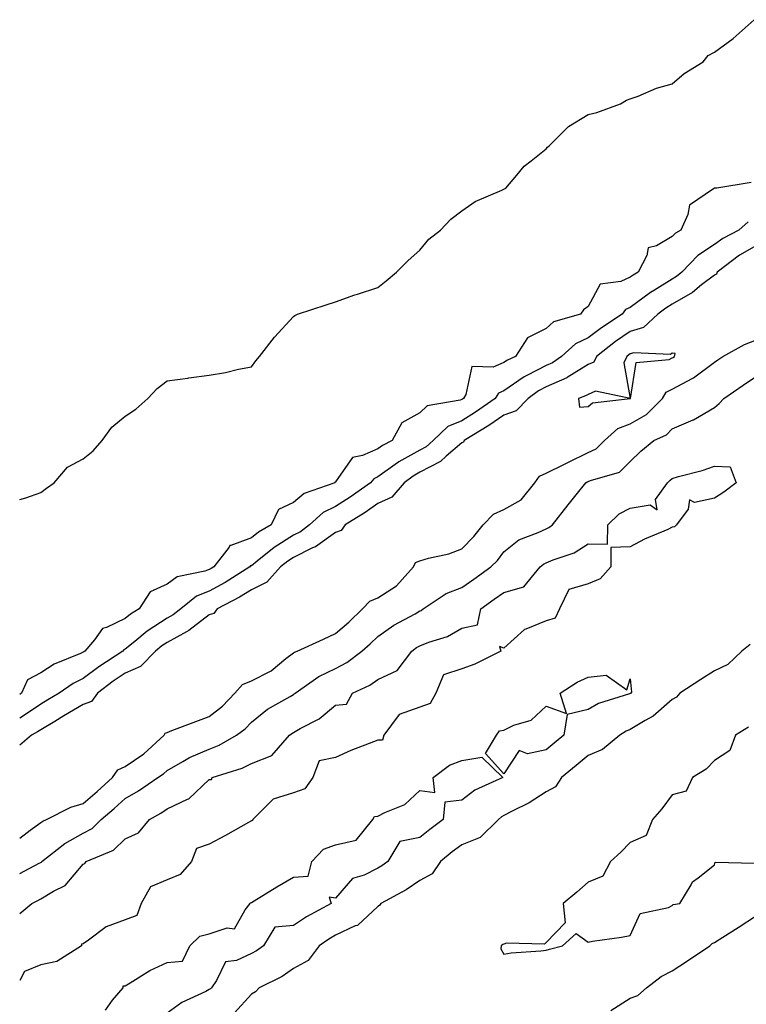
# Model space of a CAD drawing. Units: inches. Extents: x 889283 to 891923, y 7242458 to 7245098.
# Drawn here: x 889283 to 889456, y 7243858 to 7244092 of the extents above; entities that cross this region are included whole.
import ezdxf

# ---------------------------------------------------------------- set-up
doc = ezdxf.new("R2010")
doc.units = ezdxf.units.IN
doc.header["$MEASUREMENT"] = 0
doc.layers.add('Contour_88927242', color=7, linetype='Continuous', true_color=0xa81e52)

msp = doc.modelspace()

# ---------------------------------------------------------------- linework, layer by layer
at = {"layer": 'Contour_88927242'}
for points in [[(889283, 7243977.94, 3321), (889284.42, 7243978.3, 3321), (889288.05, 7243979.63, 3321), (889289.37, 7243980.59, 3321), (889291.23, 7243981.92, 3321), (889294.34, 7243985.63, 3321), (889298.05, 7243987.6, 3321), (889300.49, 7243989.48, 3321), (889302.59, 7243991.92, 3321), (889304.86, 7243995.11, 3321), (889308.05, 7243997.7, 3321), (889310.59, 7243999.38, 3321), (889313.48, 7244001.92, 3321), (889315.64, 7244004.33, 3321), (889318.05, 7244006.1, 3321), (889322.91, 7244006.77, 3321), (889323.15, 7244006.81, 3321), (889328.05, 7244007.49, 3321), (889331.9, 7244008.07, 3321), (889335.02, 7244008.89, 3321), (889338.05, 7244009.44, 3321), (889339.09, 7244010.88, 3321), (889339.94, 7244011.92, 3321), (889343.5, 7244016.47, 3321), (889348.05, 7244021.37, 3321), (889348.33, 7244021.64, 3321), (889349.02, 7244021.92, 3321), (889355.78, 7244024.2, 3321), (889358.05, 7244024.88, 3321), (889362.65, 7244026.53, 3321), (889363.22, 7244026.74, 3321), (889368.05, 7244028.3, 3321), (889370.08, 7244029.89, 3321), (889372.55, 7244031.92, 3321), (889375.28, 7244034.69, 3321), (889378.05, 7244037.19, 3321), (889380.17, 7244039.8, 3321), (889383.01, 7244041.92, 3321), (889385.42, 7244044.55, 3321), (889388.05, 7244046.48, 3321), (889391.21, 7244048.76, 3321), (889397.53, 7244051.4, 3321), (889398.05, 7244051.67, 3321), (889398.22, 7244051.75, 3321), (889398.48, 7244051.92, 3321), (889401.08, 7244054.96, 3321), (889402.87, 7244057.1, 3321), (889404.52, 7244058.38, 3321), (889408.05, 7244061.27, 3321), (889408.38, 7244061.6, 3321), (889408.83, 7244061.92, 3321), (889413.39, 7244066.58, 3321), (889418.05, 7244069.37, 3321), (889420.12, 7244069.85, 3321), (889425.71, 7244071.92, 3321), (889427.19, 7244072.78, 3321), (889428.05, 7244073.13, 3321), (889429.92, 7244073.79, 3321), (889434.32, 7244075.65, 3321), (889438.05, 7244076.72, 3321), (889440.84, 7244079.13, 3321), (889445.38, 7244081.92, 3321), (889446.56, 7244083.4, 3321), (889448.05, 7244084.19, 3321), (889452.5, 7244087.47, 3321), (889457.49, 7244091.92, 3321)], [(889456.76, 7244053.21, 3321), (889448.61, 7244051.92, 3321), (889448.07, 7244051.9, 3321), (889448.05, 7244051.88, 3321), (889447.82, 7244051.7, 3321), (889442.12, 7244047.85, 3321), (889441.76, 7244045.63, 3321), (889440.08, 7244041.92, 3321), (889438.8, 7244041.18, 3321), (889438.05, 7244040.38, 3321), (889434.31, 7244038.18, 3321), (889432.28, 7244037.69, 3321), (889432, 7244035.87, 3321), (889429.93, 7244031.92, 3321), (889428.74, 7244031.23, 3321), (889428.05, 7244030.72, 3321), (889425.83, 7244029.7, 3321), (889420.9, 7244029.07, 3321), (889418.05, 7244023.78, 3321), (889416.94, 7244023.02, 3321), (889416.24, 7244021.92, 3321), (889409.83, 7244020.14, 3321), (889408.05, 7244018.58, 3321), (889403.61, 7244016.36, 3321), (889400.76, 7244011.92, 3321), (889398.9, 7244011.07, 3321), (889398.05, 7244010.48, 3321), (889395.5, 7244009.37, 3321), (889390.46, 7244009.51, 3321), (889389, 7244002.88, 3321), (889388.42, 7244001.92, 3321), (889388.2, 7244001.77, 3321), (889388.05, 7244001.68, 3321), (889387.64, 7244001.51, 3321), (889379.78, 7244000.19, 3321), (889378.05, 7243998.52, 3321), (889373.81, 7243996.16, 3321), (889371.48, 7243991.92, 3321), (889369.19, 7243990.79, 3321), (889368.05, 7243989.98, 3321), (889364.47, 7243988.35, 3321), (889362.05, 7243987.92, 3321), (889358.05, 7243982.13, 3321), (889357.9, 7243982.07, 3321), (889357.84, 7243981.92, 3321), (889350.6, 7243979.37, 3321), (889348.05, 7243977.2, 3321), (889344.45, 7243975.52, 3321), (889342.71, 7243971.92, 3321), (889339.77, 7243970.2, 3321), (889338.05, 7243968.83, 3321), (889333.13, 7243967, 3321), (889332.96, 7243967.01, 3321), (889332.75, 7243966.63, 3321), (889329.11, 7243961.92, 3321), (889328.46, 7243961.51, 3321), (889328.05, 7243961.29, 3321), (889327.01, 7243960.88, 3321), (889320.45, 7243959.52, 3321), (889318.05, 7243957.78, 3321), (889314, 7243955.96, 3321), (889311.4, 7243951.92, 3321), (889309.3, 7243950.67, 3321), (889308.05, 7243949.66, 3321), (889303.63, 7243947.51, 3321), (889302.7, 7243947.27, 3321), (889300.74, 7243944.62, 3321), (889298.48, 7243941.92, 3321), (889298.22, 7243941.75, 3321), (889298.05, 7243941.63, 3321), (889297.47, 7243941.34, 3321), (889291.19, 7243938.79, 3321), (889288.05, 7243936.73, 3321), (889284.88, 7243935.08, 3321), (889283.43, 7243931.92, 3321), (889283, 7243931.62, 3321)], [(889456.08, 7244043.88, 3322), (889453.89, 7244041.92, 3322), (889450.02, 7244039.95, 3322), (889448.05, 7244038.49, 3322), (889444.09, 7244035.88, 3322), (889440.34, 7244031.92, 3322), (889439.08, 7244030.89, 3322), (889438.05, 7244030.3, 3322), (889433.81, 7244027.68, 3322), (889432.85, 7244027.13, 3322), (889428.05, 7244023.55, 3322), (889426.93, 7244023.03, 3322), (889426.1, 7244021.92, 3322), (889421.24, 7244018.74, 3322), (889418.05, 7244016.3, 3322), (889415.03, 7244014.94, 3322), (889411.74, 7244011.92, 3322), (889409.55, 7244010.42, 3322), (889408.05, 7244009.75, 3322), (889403.51, 7244007.38, 3322), (889402.88, 7244007.1, 3322), (889398.05, 7244003.75, 3322), (889396.78, 7244003.19, 3322), (889395.99, 7244001.92, 3322), (889391.3, 7243998.67, 3322), (889388.05, 7243996.65, 3322), (889384.7, 7243995.28, 3322), (889381.26, 7243991.92, 3322), (889379.57, 7243990.41, 3322), (889378.05, 7243989.61, 3322), (889373.1, 7243986.87, 3322), (889372.73, 7243986.6, 3322), (889368.05, 7243983.29, 3322), (889367.11, 7243982.86, 3322), (889366.34, 7243981.92, 3322), (889361.5, 7243978.47, 3322), (889358.05, 7243976.27, 3322), (889355.13, 7243974.84, 3322), (889351.85, 7243971.92, 3322), (889349.69, 7243970.28, 3322), (889348.05, 7243969.46, 3322), (889343.42, 7243966.55, 3322), (889339.4, 7243963.27, 3322), (889338.05, 7243962.2, 3322), (889337.84, 7243962.13, 3322), (889337.69, 7243961.92, 3322), (889331.78, 7243958.19, 3322), (889328.05, 7243956.14, 3322), (889325.02, 7243954.96, 3322), (889321.26, 7243951.92, 3322), (889319.48, 7243950.49, 3322), (889318.05, 7243949.7, 3322), (889313.29, 7243946.68, 3322), (889310.35, 7243944.21, 3322), (889308.05, 7243942.35, 3322), (889307.76, 7243942.21, 3322), (889307.51, 7243941.92, 3322), (889301.78, 7243938.19, 3322), (889298.05, 7243935.39, 3322), (889295.71, 7243934.25, 3322), (889292.39, 7243931.92, 3322), (889289.67, 7243930.3, 3322), (889288.05, 7243929.32, 3322), (889283.63, 7243926.34, 3322), (889283, 7243926, 3322)], [(889458.05, 7244038.3, 3323), (889453.98, 7244035.99, 3323), (889448.72, 7244031.92, 3323), (889448.54, 7244031.43, 3323), (889448.05, 7244031.25, 3323), (889445.02, 7244028.89, 3323), (889442.84, 7244027.13, 3323), (889438.05, 7244024.36, 3323), (889436.54, 7244023.42, 3323), (889434.58, 7244021.92, 3323), (889431.21, 7244018.76, 3323), (889428.05, 7244017.82, 3323), (889424.53, 7244015.45, 3323), (889420, 7244011.92, 3323), (889419.38, 7244010.59, 3323), (889418.05, 7244010, 3323), (889413.07, 7244006.9, 3323), (889413, 7244006.87, 3323), (889408.05, 7244004.66, 3323), (889406.25, 7244003.73, 3323), (889403.79, 7244001.92, 3323), (889400.99, 7243998.98, 3323), (889398.05, 7243997.94, 3323), (889394.47, 7243995.5, 3323), (889388.58, 7243991.92, 3323), (889388.42, 7243991.55, 3323), (889388.05, 7243991.4, 3323), (889384.33, 7243988.2, 3323), (889382.98, 7243986.99, 3323), (889378.05, 7243984.39, 3323), (889376.46, 7243983.51, 3323), (889374.32, 7243981.92, 3323), (889371.45, 7243978.52, 3323), (889368.05, 7243976.94, 3323), (889365.1, 7243974.87, 3323), (889360.34, 7243971.92, 3323), (889359.38, 7243970.59, 3323), (889358.05, 7243970.11, 3323), (889353.26, 7243966.71, 3323), (889352.54, 7243966.41, 3323), (889348.05, 7243964.18, 3323), (889346.67, 7243963.31, 3323), (889344.96, 7243961.92, 3323), (889341.7, 7243958.27, 3323), (889338.05, 7243956.46, 3323), (889335.23, 7243954.74, 3323), (889329.9, 7243951.92, 3323), (889329.09, 7243950.88, 3323), (889328.05, 7243950.49, 3323), (889323.19, 7243946.78, 3323), (889322.65, 7243946.52, 3323), (889318.05, 7243943.96, 3323), (889316.8, 7243943.17, 3323), (889315.3, 7243941.92, 3323), (889311.72, 7243938.25, 3323), (889308.05, 7243936.68, 3323), (889305.2, 7243934.77, 3323), (889301.47, 7243931.92, 3323), (889300.04, 7243929.93, 3323), (889298.05, 7243929.23, 3323), (889293.47, 7243926.5, 3323), (889291.35, 7243925.22, 3323), (889288.05, 7243923.24, 3323), (889287.26, 7243922.71, 3323), (889285.82, 7243921.92, 3323), (889283, 7243919.58, 3323)], [(889283, 7243897.5, 3323), (889285.51, 7243899.38, 3323), (889288.05, 7243901.19, 3323), (889288.47, 7243901.5, 3323), (889289.33, 7243901.92, 3323), (889295.17, 7243904.8, 3323), (889298.05, 7243905.69, 3323), (889301.43, 7243908.53, 3323), (889305.05, 7243911.92, 3323), (889306.3, 7243913.67, 3323), (889308.05, 7243914.52, 3323), (889312.46, 7243917.52, 3323), (889317.35, 7243921.92, 3323), (889317.56, 7243922.41, 3323), (889318.05, 7243922.6, 3323), (889319.15, 7243923.01, 3323), (889324.81, 7243925.16, 3323), (889328.05, 7243926.4, 3323), (889331.16, 7243928.8, 3323), (889334.08, 7243931.92, 3323), (889335.96, 7243934.01, 3323), (889338.05, 7243934.81, 3323), (889342.71, 7243937.26, 3323), (889346.25, 7243940.12, 3323), (889348.05, 7243941.5, 3323), (889348.31, 7243941.67, 3323), (889348.92, 7243941.92, 3323), (889355.21, 7243944.76, 3323), (889358.05, 7243946.09, 3323), (889361.17, 7243948.8, 3323), (889364.44, 7243951.92, 3323), (889366.17, 7243953.8, 3323), (889368.05, 7243954.55, 3323), (889372.52, 7243957.45, 3323), (889376.59, 7243961.92, 3323), (889377.02, 7243962.95, 3323), (889378.05, 7243963.36, 3323), (889380.11, 7243963.97, 3323), (889384.94, 7243965.03, 3323), (889388.05, 7243966.23, 3323), (889390.86, 7243969.11, 3323), (889393.12, 7243971.92, 3323), (889395.53, 7243974.44, 3323), (889398.05, 7243975.56, 3323), (889402.11, 7243977.86, 3323), (889405.38, 7243981.92, 3323), (889406.46, 7243983.51, 3323), (889408.05, 7243984.17, 3323), (889412.45, 7243986.32, 3323), (889413.26, 7243986.71, 3323), (889418.05, 7243989.08, 3323), (889419.98, 7243990, 3323), (889421.9, 7243991.92, 3323), (889425.14, 7243994.83, 3323), (889428.05, 7243995.88, 3323), (889431.88, 7243998.09, 3323), (889435.74, 7244001.92, 3323), (889436.57, 7244003.4, 3323), (889438.05, 7244004.15, 3323), (889442.93, 7244006.79, 3323), (889443.09, 7244006.87, 3323), (889448.05, 7244010.57, 3323), (889448.85, 7244011.12, 3323), (889450.03, 7244011.92, 3323), (889455.18, 7244014.79, 3323), (889458.05, 7244015.84, 3323)], [(889283, 7243889.07, 3322), (889287.64, 7243891.51, 3322), (889288.05, 7243891.72, 3322), (889288.17, 7243891.8, 3322), (889288.27, 7243891.92, 3322), (889293.73, 7243896.24, 3322), (889298.05, 7243898.62, 3322), (889300.18, 7243899.78, 3322), (889302.37, 7243901.92, 3322), (889305.47, 7243904.5, 3322), (889308.05, 7243906.91, 3322), (889311.22, 7243908.75, 3322), (889315.82, 7243911.92, 3322), (889317.18, 7243912.79, 3322), (889318.05, 7243913.56, 3322), (889321.79, 7243915.66, 3322), (889323.34, 7243916.63, 3322), (889328.05, 7243918.64, 3322), (889330.42, 7243919.56, 3322), (889334.53, 7243921.92, 3322), (889336.56, 7243923.41, 3322), (889338.05, 7243925.02, 3322), (889341.85, 7243928.12, 3322), (889347.29, 7243931.16, 3322), (889348.05, 7243931.63, 3322), (889348.24, 7243931.73, 3322), (889348.45, 7243931.92, 3322), (889354.11, 7243935.86, 3322), (889358.05, 7243937.79, 3322), (889360.74, 7243939.23, 3322), (889364.26, 7243941.92, 3322), (889366.3, 7243943.67, 3322), (889368.05, 7243945.35, 3322), (889371.88, 7243948.09, 3322), (889376.93, 7243950.8, 3322), (889378.05, 7243951.45, 3322), (889378.38, 7243951.59, 3322), (889378.89, 7243951.92, 3322), (889384.34, 7243955.63, 3322), (889388.05, 7243957.01, 3322), (889390.93, 7243959.04, 3322), (889394.97, 7243961.92, 3322), (889396.49, 7243963.47, 3322), (889398.05, 7243965.46, 3322), (889401.6, 7243968.37, 3322), (889406.2, 7243970.06, 3322), (889408.05, 7243970.98, 3322), (889408.7, 7243971.27, 3322), (889409.61, 7243971.92, 3322), (889413.28, 7243976.69, 3322), (889415.19, 7243979.06, 3322), (889417.48, 7243981.92, 3322), (889417.86, 7243982.11, 3322), (889418.05, 7243982.2, 3322), (889418.58, 7243982.46, 3322), (889425.54, 7243984.43, 3322), (889428.05, 7243986.94, 3322), (889430.56, 7243989.41, 3322), (889433.63, 7243991.92, 3322), (889436.64, 7243993.33, 3322), (889438.05, 7243994.72, 3322), (889442.97, 7243996.83, 3322), (889443.09, 7243996.88, 3322), (889448.05, 7243999.81, 3322), (889449.21, 7244000.77, 3322), (889450.27, 7244001.92, 3322), (889454.9, 7244005.07, 3322), (889458.05, 7244007.21, 3322)], [(889283, 7243879.57, 3321), (889285.91, 7243881.92, 3321), (889287.3, 7243882.67, 3321), (889288.05, 7243883.07, 3321), (889291, 7243884.87, 3321), (889293.77, 7243886.2, 3321), (889298.05, 7243891.33, 3321), (889298.51, 7243891.45, 3321), (889298.78, 7243891.92, 3321), (889305.31, 7243894.65, 3321), (889308.05, 7243897.3, 3321), (889311.25, 7243898.72, 3321), (889313.84, 7243901.92, 3321), (889316.55, 7243903.41, 3321), (889318.05, 7243904.41, 3321), (889322.86, 7243906.72, 3321), (889323.15, 7243906.82, 3321), (889328.05, 7243911.44, 3321), (889328.58, 7243911.39, 3321), (889328.73, 7243911.92, 3321), (889335.87, 7243914.1, 3321), (889338.05, 7243915.21, 3321), (889342.87, 7243917.11, 3321), (889347.13, 7243921.92, 3321), (889347.63, 7243922.34, 3321), (889348.05, 7243922.59, 3321), (889349.67, 7243923.53, 3321), (889354.16, 7243925.82, 3321), (889358.05, 7243929.08, 3321), (889360.68, 7243929.29, 3321), (889362.08, 7243931.92, 3321), (889366.15, 7243933.82, 3321), (889368.05, 7243935.2, 3321), (889372.69, 7243937.28, 3321), (889376.16, 7243941.92, 3321), (889377.24, 7243942.73, 3321), (889378.05, 7243943.2, 3321), (889380.19, 7243944.06, 3321), (889384.6, 7243945.37, 3321), (889388.05, 7243947.39, 3321), (889391.79, 7243948.18, 3321), (889392.52, 7243951.92, 3321), (889395.76, 7243954.21, 3321), (889398.05, 7243955.84, 3321), (889402.77, 7243957.2, 3321), (889406.66, 7243961.92, 3321), (889407.41, 7243962.56, 3321), (889408.05, 7243962.88, 3321), (889409.76, 7243963.63, 3321), (889414.71, 7243965.26, 3321), (889418.05, 7243967.42, 3321), (889422.68, 7243967.29, 3321), (889422.71, 7243971.92, 3321), (889425.42, 7243974.55, 3321), (889428.05, 7243975.89, 3321), (889432.81, 7243976.69, 3321), (889434.46, 7243975.5, 3321), (889434.08, 7243977.96, 3321), (889436.93, 7243981.92, 3321), (889437.49, 7243982.48, 3321), (889438.05, 7243982.94, 3321), (889439.51, 7243983.38, 3321), (889445.14, 7243984.83, 3321), (889448.05, 7243985.81, 3321), (889451.81, 7243985.68, 3321), (889453.21, 7243981.92, 3321), (889450.29, 7243979.67, 3321), (889448.05, 7243978.28, 3321), (889443.36, 7243977.22, 3321), (889442.14, 7243977.83, 3321), (889441.79, 7243975.66, 3321), (889439.05, 7243971.92, 3321), (889438.56, 7243971.41, 3321), (889438.05, 7243971.34, 3321), (889436.97, 7243970.84, 3321), (889431.48, 7243968.49, 3321), (889428.05, 7243966.7, 3321), (889423.41, 7243966.56, 3321), (889423.43, 7243961.92, 3321), (889420.91, 7243959.06, 3321), (889418.05, 7243957.86, 3321), (889413.44, 7243956.53, 3321), (889411.27, 7243951.92, 3321), (889410.2, 7243949.77, 3321), (889408.05, 7243949.09, 3321), (889403.24, 7243947.12, 3321), (889402.92, 7243947.05, 3321), (889398.05, 7243942.61, 3321), (889396.98, 7243942.98, 3321), (889397.34, 7243941.92, 3321), (889391.14, 7243938.83, 3321), (889388.05, 7243937.69, 3321), (889383.7, 7243936.27, 3321), (889381.88, 7243931.92, 3321), (889380.5, 7243929.48, 3321), (889378.05, 7243928.61, 3321), (889373.15, 7243926.82, 3321), (889369.51, 7243921.92, 3321), (889369.18, 7243920.79, 3321), (889368.05, 7243920.74, 3321), (889366.05, 7243919.92, 3321), (889361.71, 7243918.26, 3321), (889358.05, 7243916.6, 3321), (889354.17, 7243915.81, 3321), (889352.66, 7243911.92, 3321), (889350.74, 7243909.22, 3321), (889348.05, 7243908.21, 3321), (889343.23, 7243906.74, 3321), (889338.42, 7243901.92, 3321), (889338.33, 7243901.65, 3321), (889338.05, 7243901.61, 3321), (889337.33, 7243901.21, 3321), (889331.89, 7243898.08, 3321), (889328.05, 7243896.05, 3321), (889324.98, 7243895, 3321), (889323.81, 7243891.92, 3321), (889321.14, 7243888.83, 3321), (889318.05, 7243887.53, 3321), (889314.11, 7243885.87, 3321), (889311.86, 7243881.92, 3321), (889310.86, 7243879.11, 3321), (889308.05, 7243878.08, 3321), (889303.55, 7243876.41, 3321), (889299.34, 7243873.21, 3321), (889298.05, 7243872.35, 3321), (889297.7, 7243872.27, 3321), (889297.69, 7243871.92, 3321), (889291.84, 7243868.13, 3321), (889288.05, 7243867.38, 3321), (889284.15, 7243865.82, 3321), (889283, 7243863.68, 3321)], [(889456.51, 7243943.45, 3322), (889454.56, 7243941.92, 3322), (889451.21, 7243938.76, 3322), (889448.05, 7243937.24, 3322), (889444.8, 7243935.17, 3322), (889439.83, 7243931.92, 3322), (889439.02, 7243930.95, 3322), (889438.05, 7243930.42, 3322), (889433.5, 7243926.47, 3322), (889431.57, 7243925.44, 3322), (889428.05, 7243923.32, 3322), (889427.06, 7243922.91, 3322), (889425.55, 7243921.92, 3322), (889421.43, 7243918.54, 3322), (889418.05, 7243917.14, 3322), (889415.21, 7243914.76, 3322), (889411.72, 7243911.92, 3322), (889410.28, 7243909.68, 3322), (889408.05, 7243908.47, 3322), (889404.07, 7243905.89, 3322), (889400.03, 7243903.9, 3322), (889398.05, 7243902.84, 3322), (889397.46, 7243902.52, 3322), (889396.74, 7243901.92, 3322), (889392.37, 7243897.6, 3322), (889388.05, 7243895.88, 3322), (889385.78, 7243894.19, 3322), (889383.01, 7243891.92, 3322), (889380.98, 7243888.98, 3322), (889378.05, 7243887.43, 3322), (889374.81, 7243885.16, 3322), (889368.82, 7243881.92, 3322), (889368.49, 7243881.48, 3322), (889368.05, 7243881.23, 3322), (889363.22, 7243876.75, 3322), (889362.74, 7243876.61, 3322), (889358.05, 7243874.41, 3322), (889356.46, 7243873.51, 3322), (889354.12, 7243871.92, 3322), (889351.54, 7243868.43, 3322), (889348.05, 7243866.48, 3322), (889345.36, 7243864.62, 3322), (889339.91, 7243861.92, 3322), (889339, 7243860.96, 3322), (889338.05, 7243860.41, 3322), (889334, 7243855.97, 3322)], [(889456.12, 7243923.85, 3323), (889453.07, 7243921.92, 3323), (889451.69, 7243918.28, 3323), (889448.05, 7243915.9, 3323), (889446.09, 7243913.88, 3323), (889442.87, 7243911.92, 3323), (889441.34, 7243908.63, 3323), (889438.05, 7243907.76, 3323), (889435.56, 7243904.41, 3323), (889433.34, 7243901.92, 3323), (889431.86, 7243898.11, 3323), (889428.05, 7243896.45, 3323), (889425.8, 7243894.17, 3323), (889423.4, 7243891.92, 3323), (889421.55, 7243888.42, 3323), (889418.05, 7243887.02, 3323), (889415.36, 7243884.62, 3323), (889412.12, 7243881.92, 3323), (889412.59, 7243877.39, 3323), (889408.05, 7243872.72, 3323), (889407.67, 7243872.3, 3323), (889398.64, 7243872.51, 3323), (889398.05, 7243872.31, 3323), (889397.8, 7243872.17, 3323), (889397.42, 7243871.92, 3323), (889397.29, 7243871.16, 3323), (889398.05, 7243869.89, 3323), (889399.78, 7243870.19, 3323), (889406.81, 7243870.68, 3323), (889408.05, 7243870.86, 3323), (889408.89, 7243871.07, 3323), (889411.95, 7243871.92, 3323), (889415.19, 7243874.78, 3323), (889418.05, 7243872.78, 3323), (889419.09, 7243872.96, 3323), (889426, 7243873.97, 3323), (889428.05, 7243874.35, 3323), (889430.4, 7243879.57, 3323), (889437.15, 7243881.02, 3323), (889438.05, 7243881.48, 3323), (889438.27, 7243881.7, 3323), (889439.8, 7243881.92, 3323), (889442.51, 7243886.37, 3323), (889442.84, 7243887.13, 3323), (889444.18, 7243888.04, 3323), (889448.05, 7243891.1, 3323), (889448.24, 7243891.73, 3323), (889457.63, 7243891.5, 3323)], [(889303.39, 7243856.58, 3321), (889305.08, 7243858.95, 3321), (889307.6, 7243861.92, 3321), (889307.6, 7243862.37, 3321), (889308.05, 7243862.41, 3321), (889309.22, 7243863.09, 3321), (889313.91, 7243866.06, 3321), (889318.05, 7243867.93, 3321), (889321.69, 7243868.28, 3321), (889323.44, 7243871.92, 3321), (889325.79, 7243874.18, 3321), (889328.05, 7243874.77, 3321), (889332.29, 7243876.16, 3321), (889334.06, 7243875.91, 3321), (889336.54, 7243880.41, 3321), (889337.75, 7243881.92, 3321), (889337.82, 7243882.14, 3321), (889338.05, 7243882.19, 3321), (889338.74, 7243882.6, 3321), (889344.08, 7243885.88, 3321), (889348.05, 7243888.17, 3321), (889351.52, 7243888.45, 3321), (889352.41, 7243891.92, 3321), (889355.15, 7243894.82, 3321), (889358.05, 7243895.91, 3321), (889362.95, 7243897.02, 3321), (889366.88, 7243901.92, 3321), (889367.33, 7243902.63, 3321), (889368.05, 7243902.7, 3321), (889369.72, 7243903.59, 3321), (889374.48, 7243905.49, 3321), (889378.05, 7243908.83, 3321), (889381.62, 7243908.35, 3321), (889381.24, 7243911.92, 3321), (889385.14, 7243914.83, 3321), (889388.05, 7243915.94, 3321), (889392.82, 7243916.69, 3321), (889397.75, 7243911.92, 3321), (889391.1, 7243908.87, 3321), (889388.05, 7243906.47, 3321), (889383.97, 7243906, 3321), (889383.63, 7243901.92, 3321), (889380.41, 7243899.56, 3321), (889378.05, 7243897.65, 3321), (889373.3, 7243896.67, 3321), (889370.47, 7243891.92, 3321), (889369.07, 7243890.9, 3321), (889368.05, 7243890.31, 3321), (889364.83, 7243888.7, 3321), (889362.1, 7243887.88, 3321), (889358.05, 7243883.23, 3321), (889356.52, 7243883.45, 3321), (889357, 7243881.92, 3321), (889351.17, 7243878.8, 3321), (889348.05, 7243876.75, 3321), (889343.62, 7243876.35, 3321), (889340.93, 7243871.92, 3321), (889339.26, 7243870.71, 3321), (889338.05, 7243870.05, 3321), (889334.53, 7243868.4, 3321), (889331.9, 7243868.07, 3321), (889329.79, 7243863.66, 3321), (889328.54, 7243861.92, 3321), (889328.3, 7243861.67, 3321), (889328.05, 7243861.52, 3321), (889327.2, 7243861.07, 3321), (889321.52, 7243858.44, 3321), (889318.05, 7243855.88, 3321)], [(889423.48, 7243856.49, 3322), (889428.05, 7243859.49, 3322), (889429.85, 7243860.11, 3322), (889431.89, 7243861.92, 3322), (889435.39, 7243864.59, 3322), (889438.05, 7243865.94, 3322), (889441.65, 7243868.33, 3322), (889446.99, 7243871.92, 3322), (889447.53, 7243872.44, 3322), (889448.05, 7243872.65, 3322), (889450.08, 7243873.95, 3322), (889453.7, 7243876.27, 3322), (889458.05, 7243879.09, 3322)]]:
    msp.add_polyline3d(points, dxfattribs=at)
for points in [[(889428.05, 7244001.91, 3324), (889428.07, 7244001.92, 3324), (889428.09, 7244001.96, 3324), (889429.47, 7244010.5, 3324), (889437.3, 7244011.17, 3324), (889438.05, 7244011.55, 3324), (889438.29, 7244011.68, 3324), (889438.6, 7244011.92, 3324), (889438.75, 7244012.62, 3324), (889438.05, 7244012.71, 3324), (889437.63, 7244012.34, 3324), (889428.9, 7244012.77, 3324), (889428.05, 7244012.52, 3324), (889427.69, 7244012.28, 3324), (889427.23, 7244011.92, 3324), (889426.52, 7244010.39, 3324), (889428.01, 7244001.96, 3324), (889419.79, 7244003.66, 3324), (889418.05, 7244002.89, 3324), (889417.46, 7244002.52, 3324), (889415.77, 7244001.92, 3324), (889416, 7243999.87, 3324), (889418.05, 7244000.05, 3324), (889419.07, 7244000.89, 3324), (889428.03, 7244001.9, 3324)], [(889408.05, 7243918.42, 3321), (889403.64, 7243917.51, 3321), (889401.69, 7243918.28, 3321), (889398.05, 7243912.78, 3321), (889393.7, 7243917.56, 3321), (889396.25, 7243921.92, 3321), (889397.01, 7243922.96, 3321), (889398.05, 7243923.16, 3321), (889400.41, 7243924.28, 3321), (889404.48, 7243925.49, 3321), (889408.05, 7243928.86, 3321), (889412.9, 7243927.08, 3321), (889411.41, 7243931.92, 3321), (889415.44, 7243934.54, 3321), (889418.05, 7243935.7, 3321), (889422.32, 7243936.2, 3321), (889427.24, 7243932.72, 3321), (889428.05, 7243935.36, 3321), (889428.32, 7243932.19, 3321), (889428.17, 7243931.92, 3321), (889428.11, 7243931.86, 3321), (889428.05, 7243931.83, 3321), (889427.9, 7243931.76, 3321), (889420.5, 7243929.47, 3321), (889418.05, 7243928.04, 3321), (889413.1, 7243926.87, 3321), (889412.26, 7243921.92, 3321), (889409.98, 7243920, 3321)]]:
    msp.add_polyline3d(points, close=True, dxfattribs=at)

doc.saveas('drawing.dxf')
